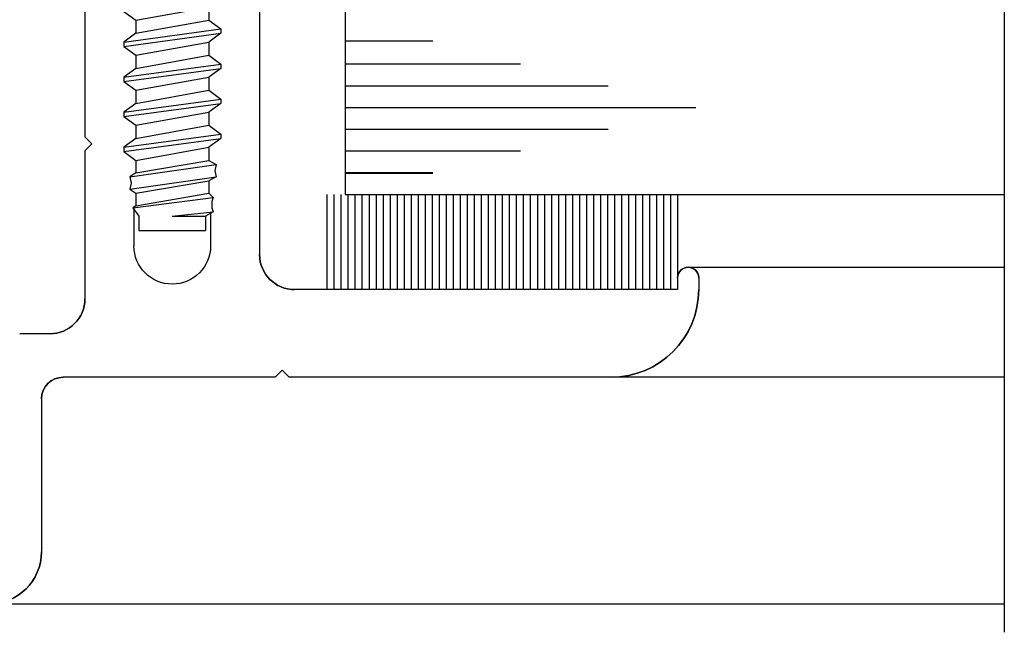
# Model space of a CAD drawing. Extents: x 289.4 to 342.7, y -10.7 to 60.7.
# Drawn here: x 337.6 to 339, y 0.3 to 1.2 of the extents above; entities that cross this region are included whole.
import ezdxf

# ---------------------------------------------------------------- set-up
doc = ezdxf.new("R2010")
doc.units = 0
doc.header["$MEASUREMENT"] = 0
doc.layers.get('0').update_dxf_attribs({"linetype": 'CONTINUOUS'})
doc.layers.add('CK_LEVEL_1', color=7, linetype='CONTINUOUS')

# ---------------------------------------------------------------- blocks, each defined once
blk = doc.blocks.new('CKCOLL60252')
at = {"layer": 'CK_LEVEL_1', "color": 6, "linetype": 'Continuous'}
blk.add_line((50.8311, 27.2127), (50.8481, 27.2002), dxfattribs=at)
blk = doc.blocks.new('CKCOLL60249')
at = {"layer": 'CK_LEVEL_1', "color": 6, "linetype": 'Continuous'}
blk.add_line((50.9521, 27.219), (50.9521, 27.2002), dxfattribs=at)
blk = doc.blocks.new('CKCOLL60245')
at = {"layer": 'CK_LEVEL_1', "color": 6, "linetype": 'Continuous'}
blk.add_line((50.8481, 27.2002), (50.9521, 27.219), dxfattribs=at)
blk = doc.blocks.new('CKCOLL60244')
at = {"layer": 'CK_LEVEL_1', "color": 6, "linetype": 'Continuous'}
blk.add_line((50.8481, 27.2002), (50.8481, 27.1815), dxfattribs=at)
blk = doc.blocks.new('CKCOLL60243')
at = {"layer": 'CK_LEVEL_1', "color": 6, "linetype": 'Continuous'}
blk.add_line((50.9521, 27.2002), (50.9691, 27.1877), dxfattribs=at)
blk = doc.blocks.new('CKCOLL60242')
at = {"layer": 'CK_LEVEL_1', "color": 6, "linetype": 'Continuous'}
blk.add_line((50.8481, 27.1815), (50.8311, 27.169), dxfattribs=at)
blk = doc.blocks.new('CKCOLL60241')
at = {"layer": 'CK_LEVEL_1', "color": 6, "linetype": 'Continuous'}
blk.add_line((50.9691, 27.1815), (50.9521, 27.169), dxfattribs=at)
blk = doc.blocks.new('CKCOLL60240')
at = {"layer": 'CK_LEVEL_1', "color": 6, "linetype": 'Continuous'}
blk.add_line((50.8311, 27.1627), (50.8481, 27.1502), dxfattribs=at)
blk = doc.blocks.new('CKCOLL60239')
at = {"layer": 'CK_LEVEL_1', "color": 6, "linetype": 'Continuous'}
blk.add_line((50.8311, 27.169), (50.8311, 27.1627), dxfattribs=at)
blk = doc.blocks.new('CKCOLL60238')
at = {"layer": 'CK_LEVEL_1', "color": 6, "linetype": 'Continuous'}
blk.add_line((50.9691, 27.1877), (50.9691, 27.1815), dxfattribs=at)
blk = doc.blocks.new('CKCOLL60237')
at = {"layer": 'CK_LEVEL_1', "color": 6, "linetype": 'Continuous'}
blk.add_line((50.9521, 27.169), (50.9521, 27.1502), dxfattribs=at)
blk = doc.blocks.new('CKCOLL60236')
at = {"layer": 'CK_LEVEL_1', "color": 6, "linetype": 'Continuous'}
blk.add_line((50.8481, 27.1815), (50.9521, 27.2002), dxfattribs=at)
blk = doc.blocks.new('CKCOLL60235')
at = {"layer": 'CK_LEVEL_1', "color": 6, "linetype": 'Continuous'}
blk.add_line((50.8311, 27.169), (50.9691, 27.1877), dxfattribs=at)
blk = doc.blocks.new('CKCOLL60234')
at = {"layer": 'CK_LEVEL_1', "color": 6, "linetype": 'Continuous'}
blk.add_line((50.8311, 27.1627), (50.9691, 27.1815), dxfattribs=at)
blk = doc.blocks.new('CKCOLL60233')
at = {"layer": 'CK_LEVEL_1', "color": 6, "linetype": 'Continuous'}
blk.add_line((50.8481, 27.1502), (50.9521, 27.169), dxfattribs=at)
blk = doc.blocks.new('CKCOLL60232')
at = {"layer": 'CK_LEVEL_1', "color": 6, "linetype": 'Continuous'}
blk.add_line((50.8481, 27.1502), (50.8481, 27.1315), dxfattribs=at)
blk = doc.blocks.new('CKCOLL60231')
at = {"layer": 'CK_LEVEL_1', "color": 6, "linetype": 'Continuous'}
blk.add_line((50.9521, 27.1502), (50.9691, 27.1377), dxfattribs=at)
blk = doc.blocks.new('CKCOLL60230')
at = {"layer": 'CK_LEVEL_1', "color": 6, "linetype": 'Continuous'}
blk.add_line((50.8481, 27.1315), (50.8311, 27.119), dxfattribs=at)
blk = doc.blocks.new('CKCOLL60229')
at = {"layer": 'CK_LEVEL_1', "color": 6, "linetype": 'Continuous'}
blk.add_line((50.9691, 27.1315), (50.9521, 27.119), dxfattribs=at)
blk = doc.blocks.new('CKCOLL60228')
at = {"layer": 'CK_LEVEL_1', "color": 6, "linetype": 'Continuous'}
blk.add_line((50.8311, 27.1127), (50.8481, 27.1002), dxfattribs=at)
blk = doc.blocks.new('CKCOLL60227')
at = {"layer": 'CK_LEVEL_1', "color": 6, "linetype": 'Continuous'}
blk.add_line((50.8311, 27.119), (50.8311, 27.1127), dxfattribs=at)
blk = doc.blocks.new('CKCOLL60226')
at = {"layer": 'CK_LEVEL_1', "color": 6, "linetype": 'Continuous'}
blk.add_line((50.9691, 27.1377), (50.9691, 27.1315), dxfattribs=at)
blk = doc.blocks.new('CKCOLL60225')
at = {"layer": 'CK_LEVEL_1', "color": 6, "linetype": 'Continuous'}
blk.add_line((50.9521, 27.119), (50.9521, 27.1002), dxfattribs=at)
blk = doc.blocks.new('CKCOLL60224')
at = {"layer": 'CK_LEVEL_1', "color": 6, "linetype": 'Continuous'}
blk.add_line((50.8481, 27.1315), (50.9521, 27.1502), dxfattribs=at)
blk = doc.blocks.new('CKCOLL60223')
at = {"layer": 'CK_LEVEL_1', "color": 6, "linetype": 'Continuous'}
blk.add_line((50.8311, 27.119), (50.9691, 27.1377), dxfattribs=at)
blk = doc.blocks.new('CKCOLL60222')
at = {"layer": 'CK_LEVEL_1', "color": 6, "linetype": 'Continuous'}
blk.add_line((50.8311, 27.1127), (50.9691, 27.1315), dxfattribs=at)
blk = doc.blocks.new('CKCOLL60221')
at = {"layer": 'CK_LEVEL_1', "color": 6, "linetype": 'Continuous'}
blk.add_line((50.8481, 27.1002), (50.9521, 27.119), dxfattribs=at)
blk = doc.blocks.new('CKCOLL60220')
at = {"layer": 'CK_LEVEL_1', "color": 6, "linetype": 'Continuous'}
blk.add_line((50.8481, 27.1002), (50.8481, 27.0815), dxfattribs=at)
blk = doc.blocks.new('CKCOLL60219')
at = {"layer": 'CK_LEVEL_1', "color": 6, "linetype": 'Continuous'}
blk.add_line((50.9521, 27.1002), (50.9691, 27.0877), dxfattribs=at)
blk = doc.blocks.new('CKCOLL60218')
at = {"layer": 'CK_LEVEL_1', "color": 6, "linetype": 'Continuous'}
blk.add_line((50.8481, 27.0815), (50.8311, 27.069), dxfattribs=at)
blk = doc.blocks.new('CKCOLL60217')
at = {"layer": 'CK_LEVEL_1', "color": 6, "linetype": 'Continuous'}
blk.add_line((50.9691, 27.0815), (50.9521, 27.069), dxfattribs=at)
blk = doc.blocks.new('CKCOLL60216')
at = {"layer": 'CK_LEVEL_1', "color": 6, "linetype": 'Continuous'}
blk.add_line((50.8311, 27.0627), (50.8481, 27.0502), dxfattribs=at)
blk = doc.blocks.new('CKCOLL60215')
at = {"layer": 'CK_LEVEL_1', "color": 6, "linetype": 'Continuous'}
blk.add_line((50.8311, 27.069), (50.8311, 27.0627), dxfattribs=at)
blk = doc.blocks.new('CKCOLL60214')
at = {"layer": 'CK_LEVEL_1', "color": 6, "linetype": 'Continuous'}
blk.add_line((50.9691, 27.0877), (50.9691, 27.0815), dxfattribs=at)
blk = doc.blocks.new('CKCOLL60213')
at = {"layer": 'CK_LEVEL_1', "color": 6, "linetype": 'Continuous'}
blk.add_line((50.9521, 27.069), (50.9521, 27.0502), dxfattribs=at)
blk = doc.blocks.new('CKCOLL60212')
at = {"layer": 'CK_LEVEL_1', "color": 6, "linetype": 'Continuous'}
blk.add_line((50.8481, 27.0815), (50.9521, 27.1002), dxfattribs=at)
blk = doc.blocks.new('CKCOLL60211')
at = {"layer": 'CK_LEVEL_1', "color": 6, "linetype": 'Continuous'}
blk.add_line((50.8311, 27.069), (50.9691, 27.0877), dxfattribs=at)
blk = doc.blocks.new('CKCOLL60210')
at = {"layer": 'CK_LEVEL_1', "color": 6, "linetype": 'Continuous'}
blk.add_line((50.8311, 27.0627), (50.9691, 27.0815), dxfattribs=at)
blk = doc.blocks.new('CKCOLL60209')
at = {"layer": 'CK_LEVEL_1', "color": 6, "linetype": 'Continuous'}
blk.add_line((50.8481, 27.0502), (50.9521, 27.069), dxfattribs=at)
blk = doc.blocks.new('CKCOLL60208')
at = {"layer": 'CK_LEVEL_1', "color": 6, "linetype": 'Continuous'}
blk.add_line((50.8481, 27.0502), (50.8481, 27.0315), dxfattribs=at)
blk = doc.blocks.new('CKCOLL60207')
at = {"layer": 'CK_LEVEL_1', "color": 6, "linetype": 'Continuous'}
blk.add_line((50.9521, 27.0502), (50.9691, 27.0377), dxfattribs=at)
blk = doc.blocks.new('CKCOLL60206')
at = {"layer": 'CK_LEVEL_1', "color": 6, "linetype": 'Continuous'}
blk.add_line((50.8481, 27.0315), (50.8311, 27.019), dxfattribs=at)
blk = doc.blocks.new('CKCOLL60205')
at = {"layer": 'CK_LEVEL_1', "color": 6, "linetype": 'Continuous'}
blk.add_line((50.9691, 27.0315), (50.9521, 27.019), dxfattribs=at)
blk = doc.blocks.new('CKCOLL60204')
at = {"layer": 'CK_LEVEL_1', "color": 6, "linetype": 'Continuous'}
blk.add_line((50.8311, 27.0127), (50.8481, 27.0002), dxfattribs=at)
blk = doc.blocks.new('CKCOLL60203')
at = {"layer": 'CK_LEVEL_1', "color": 6, "linetype": 'Continuous'}
blk.add_line((50.8311, 27.019), (50.8311, 27.0127), dxfattribs=at)
blk = doc.blocks.new('CKCOLL60202')
at = {"layer": 'CK_LEVEL_1', "color": 6, "linetype": 'Continuous'}
blk.add_line((50.9691, 27.0377), (50.9691, 27.0315), dxfattribs=at)
blk = doc.blocks.new('CKCOLL60201')
at = {"layer": 'CK_LEVEL_1', "color": 6, "linetype": 'Continuous'}
blk.add_line((50.9521, 27.019), (50.9521, 27.0002), dxfattribs=at)
blk = doc.blocks.new('CKCOLL60200')
at = {"layer": 'CK_LEVEL_1', "color": 6, "linetype": 'Continuous'}
blk.add_line((50.8481, 27.0315), (50.9521, 27.0502), dxfattribs=at)
blk = doc.blocks.new('CKCOLL60199')
at = {"layer": 'CK_LEVEL_1', "color": 6, "linetype": 'Continuous'}
blk.add_line((50.8311, 27.019), (50.9691, 27.0377), dxfattribs=at)
blk = doc.blocks.new('CKCOLL60198')
at = {"layer": 'CK_LEVEL_1', "color": 6, "linetype": 'Continuous'}
blk.add_line((50.8311, 27.0127), (50.9691, 27.0315), dxfattribs=at)
blk = doc.blocks.new('CKCOLL60197')
at = {"layer": 'CK_LEVEL_1', "color": 6, "linetype": 'Continuous'}
blk.add_line((50.8481, 27.0002), (50.9521, 27.019), dxfattribs=at)
blk = doc.blocks.new('CKCOLL60196')
at = {"layer": 'CK_LEVEL_1', "color": 6, "linetype": 'Continuous'}
blk.add_line((50.8481, 27.0002), (50.8481, 26.9826), dxfattribs=at)
blk = doc.blocks.new('CKCOLL60195')
at = {"layer": 'CK_LEVEL_1', "color": 6, "linetype": 'Continuous'}
blk.add_line((50.8481, 26.9826), (50.8396, 26.9767), dxfattribs=at)
blk = doc.blocks.new('CKCOLL60194')
at = {"layer": 'CK_LEVEL_1', "color": 6, "linetype": 'Continuous'}
blk.add_line((50.8396, 26.9767), (50.8417, 26.9679), dxfattribs=at)
blk = doc.blocks.new('CKCOLL60193')
at = {"layer": 'CK_LEVEL_1', "color": 6, "linetype": 'Continuous'}
blk.add_line((50.8417, 26.9679), (50.8396, 26.959), dxfattribs=at)
blk = doc.blocks.new('CKCOLL60192')
at = {"layer": 'CK_LEVEL_1', "color": 6, "linetype": 'Continuous'}
blk.add_line((50.8396, 26.959), (50.8481, 26.9532), dxfattribs=at)
blk = doc.blocks.new('CKCOLL60191')
at = {"layer": 'CK_LEVEL_1', "color": 6, "linetype": 'Continuous'}
blk.add_line((50.8481, 26.9532), (50.8481, 26.9355), dxfattribs=at)
blk = doc.blocks.new('CKCOLL60190')
at = {"layer": 'CK_LEVEL_1', "color": 6, "linetype": 'Continuous'}
blk.add_line((50.8481, 26.9355), (50.8438, 26.9326), dxfattribs=at)
blk = doc.blocks.new('CKCOLL60189')
at = {"layer": 'CK_LEVEL_1', "color": 6, "linetype": 'Continuous'}
blk.add_line((50.8438, 26.9326), (50.8526, 26.9208), dxfattribs=at)
blk = doc.blocks.new('CKCOLL60188')
at = {"layer": 'CK_LEVEL_1', "color": 6, "linetype": 'Continuous'}
blk.add_line((50.9521, 27.0002), (50.9627, 26.9943), dxfattribs=at)
blk = doc.blocks.new('CKCOLL60187')
at = {"layer": 'CK_LEVEL_1', "color": 6, "linetype": 'Continuous'}
blk.add_line((50.9627, 26.9943), (50.9606, 26.9855), dxfattribs=at)
blk = doc.blocks.new('CKCOLL60186')
at = {"layer": 'CK_LEVEL_1', "color": 6, "linetype": 'Continuous'}
blk.add_line((50.9606, 26.9855), (50.9627, 26.9767), dxfattribs=at)
blk = doc.blocks.new('CKCOLL60185')
at = {"layer": 'CK_LEVEL_1', "color": 6, "linetype": 'Continuous'}
blk.add_line((50.9627, 26.9767), (50.9521, 26.9708), dxfattribs=at)
blk = doc.blocks.new('CKCOLL60184')
at = {"layer": 'CK_LEVEL_1', "color": 6, "linetype": 'Continuous'}
blk.add_line((50.9521, 26.9708), (50.9521, 26.9532), dxfattribs=at)
blk = doc.blocks.new('CKCOLL60183')
at = {"layer": 'CK_LEVEL_1', "color": 6, "linetype": 'Continuous'}
blk.add_line((50.9521, 26.9532), (50.9584, 26.9473), dxfattribs=at)
blk = doc.blocks.new('CKCOLL60182')
at = {"layer": 'CK_LEVEL_1', "color": 6, "linetype": 'Continuous'}
blk.add_line((50.9584, 26.9473), (50.9563, 26.9414), dxfattribs=at)
blk = doc.blocks.new('CKCOLL60181')
at = {"layer": 'CK_LEVEL_1', "color": 6, "linetype": 'Continuous'}
blk.add_line((50.9563, 26.9414), (50.9563, 26.9326), dxfattribs=at)
blk = doc.blocks.new('CKCOLL60180')
at = {"layer": 'CK_LEVEL_1', "color": 6, "linetype": 'Continuous'}
blk.add_line((50.9563, 26.9326), (50.9584, 26.9267), dxfattribs=at)
blk = doc.blocks.new('CKCOLL60179')
at = {"layer": 'CK_LEVEL_1', "color": 6, "linetype": 'Continuous'}
blk.add_line((50.9584, 26.9267), (50.9476, 26.9208), dxfattribs=at)
blk = doc.blocks.new('CKCOLL60178')
at = {"layer": 'CK_LEVEL_1', "color": 6, "linetype": 'Continuous'}
blk.add_line((50.9001, 26.9208), (50.9476, 26.9208), dxfattribs=at)
blk = doc.blocks.new('CKCOLL60177')
at = {"layer": 'CK_LEVEL_1', "color": 6, "linetype": 'Continuous'}
blk.add_line((50.9001, 26.9208), (50.9584, 26.9267), dxfattribs=at)
blk = doc.blocks.new('CKCOLL60176')
at = {"layer": 'CK_LEVEL_1', "color": 6, "linetype": 'Continuous'}
blk.add_line((50.8438, 26.9326), (50.9584, 26.9473), dxfattribs=at)
blk = doc.blocks.new('CKCOLL60175')
at = {"layer": 'CK_LEVEL_1', "color": 6, "linetype": 'Continuous'}
blk.add_line((50.8481, 26.9355), (50.9521, 26.9532), dxfattribs=at)
blk = doc.blocks.new('CKCOLL60174')
at = {"layer": 'CK_LEVEL_1', "color": 6, "linetype": 'Continuous'}
blk.add_line((50.8481, 26.9532), (50.9521, 26.9708), dxfattribs=at)
blk = doc.blocks.new('CKCOLL60173')
at = {"layer": 'CK_LEVEL_1', "color": 6, "linetype": 'Continuous'}
blk.add_line((50.8396, 26.959), (50.9627, 26.9767), dxfattribs=at)
blk = doc.blocks.new('CKCOLL60172')
at = {"layer": 'CK_LEVEL_1', "color": 6, "linetype": 'Continuous'}
blk.add_line((50.8396, 26.9767), (50.9627, 26.9943), dxfattribs=at)
blk = doc.blocks.new('CKCOLL60171')
at = {"layer": 'CK_LEVEL_1', "color": 6, "linetype": 'Continuous'}
blk.add_line((50.8481, 26.9826), (50.9521, 27.0002), dxfattribs=at)
blk = doc.blocks.new('CKCOLL60170')
at = {"layer": 'CK_LEVEL_1', "color": 6, "linetype": 'Continuous'}
blk.add_line((50.8526, 26.9208), (50.8526, 26.9002), dxfattribs=at)
blk = doc.blocks.new('CKCOLL60169')
at = {"layer": 'CK_LEVEL_1', "color": 6, "linetype": 'Continuous'}
blk.add_line((50.9476, 26.9208), (50.9476, 26.9002), dxfattribs=at)
blk = doc.blocks.new('CKCOLL60168')
at = {"layer": 'CK_LEVEL_1', "color": 6, "linetype": 'Continuous'}
blk.add_line((50.8526, 26.9002), (50.9476, 26.9002), dxfattribs=at)

msp = doc.modelspace()

# ---------------------------------------------------------------- linework, layer by layer
at = {"layer": 'CK_LEVEL_1', "color": 2, "linetype": 'Continuous'}
for p, q in [((338.07149, 1.973), (338.07149, 0.973)), ((338.07149, 1.192), (338.19649, 1.192)), ((338.07149, 1.159), (338.32149, 1.159)), ((338.07149, 1.12801), (338.44649, 1.12801)), ((338.07149, 1.097), (338.57149, 1.097)), ((338.07149, 1.066), (338.44649, 1.066)), ((338.07149, 1.035), (338.32149, 1.035)), ((338.07149, 1.004), (338.19649, 1.004)), ((338.07149, 1.00301), (338.19649, 1.00301)), ((338.07149, 0.973), (339.01091, 0.973))]:
    msp.add_line(p, q, dxfattribs=at)
at = {"layer": 'CK_LEVEL_1', "color": 4, "linetype": 'Continuous'}
msp.add_line((339.01091, 1.37398), (339.01091, 0.34801), dxfattribs=at)
at = {"layer": 'CK_LEVEL_1', "color": 3, "linetype": 'Continuous'}
for p, q in [((337.70042, 1.289), (337.70042, 1.055)), ((337.94942, 1.289), (337.94942, 0.887)), ((337.70042, 1.055), (337.71042, 1.045)), ((337.70042, 1.035), (337.71042, 1.045)), ((337.70042, 1.035), (337.70042, 0.824)), ((337.77023, 0.95175), (337.77023, 0.8995)), ((337.8796, 0.94597), (337.8796, 0.8995)), ((338.56042, 0.869), (339.01114, 0.869)), ((338.54542, 0.854), (338.54542, 0.837)), ((338.57542, 0.854), (338.57542, 0.837)), ((338.54542, 0.837), (337.99942, 0.837)), ((337.65042, 0.774), (337.60742, 0.774)), ((337.97142, 0.712), (337.98142, 0.722)), ((337.99142, 0.712), (337.98142, 0.722)), ((337.97142, 0.712), (337.66942, 0.712)), ((338.45042, 0.712), (337.99142, 0.712)), ((339.01091, 0.712), (338.45042, 0.712)), ((337.63842, 0.681), (337.63842, 0.463)), ((339.01091, 0.388), (337.08842, 0.388))]:
    msp.add_line(p, q, dxfattribs=at)
at = {"layer": 'CK_LEVEL_1', "color": 7, "linetype": 'Continuous'}
for p, q in [((338.04542, 0.973), (338.04542, 0.837)), ((338.05541, 0.973), (338.05541, 0.837)), ((338.06541, 0.973), (338.06541, 0.837)), ((338.07541, 0.973), (338.07541, 0.837)), ((338.08541, 0.973), (338.08541, 0.837)), ((338.09541, 0.973), (338.09541, 0.837)), ((338.10541, 0.973), (338.10541, 0.837)), ((338.11541, 0.973), (338.11541, 0.837)), ((338.12541, 0.973), (338.12541, 0.837)), ((338.13541, 0.973), (338.13541, 0.837)), ((338.14541, 0.973), (338.14541, 0.837)), ((338.15541, 0.973), (338.15541, 0.837)), ((338.16541, 0.973), (338.16541, 0.837)), ((338.17541, 0.973), (338.17541, 0.837)), ((338.18541, 0.973), (338.18541, 0.837)), ((338.19541, 0.973), (338.19541, 0.837)), ((338.20541, 0.973), (338.20541, 0.837)), ((338.21541, 0.973), (338.21541, 0.837)), ((338.22541, 0.973), (338.22541, 0.837)), ((338.23541, 0.973), (338.23541, 0.837)), ((338.24541, 0.973), (338.24541, 0.837)), ((338.25541, 0.973), (338.25541, 0.837)), ((338.26541, 0.973), (338.26541, 0.837)), ((338.27541, 0.973), (338.27541, 0.837)), ((338.28541, 0.973), (338.28541, 0.837)), ((338.29541, 0.973), (338.29541, 0.837)), ((338.30541, 0.973), (338.30541, 0.837)), ((338.31541, 0.973), (338.31541, 0.837)), ((338.32541, 0.973), (338.32541, 0.837)), ((338.33541, 0.973), (338.33541, 0.837)), ((338.34541, 0.973), (338.34541, 0.837)), ((338.35541, 0.973), (338.35541, 0.837)), ((338.36541, 0.973), (338.36541, 0.837)), ((338.37541, 0.973), (338.37541, 0.837)), ((338.38541, 0.973), (338.38541, 0.837)), ((338.39541, 0.973), (338.39541, 0.837)), ((338.40541, 0.973), (338.40541, 0.837)), ((338.41541, 0.973), (338.41541, 0.837)), ((338.42541, 0.973), (338.42541, 0.837)), ((338.43542, 0.973), (338.43542, 0.837)), ((338.44541, 0.973), (338.44541, 0.837)), ((338.45542, 0.973), (338.45542, 0.837)), ((338.46541, 0.973), (338.46541, 0.837)), ((338.47542, 0.973), (338.47542, 0.837)), ((338.48541, 0.973), (338.48541, 0.837)), ((338.49542, 0.973), (338.49542, 0.837)), ((338.50541, 0.973), (338.50541, 0.837)), ((338.51542, 0.973), (338.51542, 0.837)), ((338.52542, 0.973), (338.52542, 0.837)), ((338.53542, 0.973), (338.53542, 0.837)), ((338.54542, 0.973), (338.54542, 0.837))]:
    msp.add_line(p, q, dxfattribs=at)
at = {"layer": 'CK_LEVEL_1', "color": 3, "linetype": 'Continuous', "extrusion": (0, 0, -1)}
for centre, radius, start, end in [((-337.82492, 0.8995), 0.05469, 180, 0), ((-337.99942, 0.887), 0.05, 270, 360), ((-338.56042, 0.854), 0.015, 0, 180), ((-338.45042, 0.837), 0.125, 180, 270), ((-337.65042, 0.824), 0.05, 180, 270), ((-337.66942, 0.681), 0.031, 0, 90), ((-337.56342, 0.463), 0.075, 180, 270)]:
    msp.add_arc(centre, radius, start, end, dxfattribs=at)
at = {"layer": 'CK_LEVEL_1', "color": 3, "linetype": 'Continuous'}
for centre, radius, start, end in [((337.99942, 0.887), 0.05, 180, 270), ((338.56042, 0.854), 0.015, 0, 180), ((338.45042, 0.837), 0.125, 270, 0), ((337.65042, 0.824), 0.05, 270, 0), ((337.66942, 0.681), 0.031, 90, 180), ((337.56342, 0.463), 0.075, 270, 360)]:
    msp.add_arc(centre, radius, start, end, dxfattribs=at)

# ---------------------------------------------------------------- block references
at = {"linetype": 'Continuous'}
for name in ['CKCOLL60245', 'CKCOLL60249', 'CKCOLL60252', 'CKCOLL60244', 'CKCOLL60236', 'CKCOLL60243', 'CKCOLL60235', 'CKCOLL60238', 'CKCOLL60242', 'CKCOLL60234', 'CKCOLL60241', 'CKCOLL60239', 'CKCOLL60240', 'CKCOLL60233', 'CKCOLL60237', 'CKCOLL60232', 'CKCOLL60224', 'CKCOLL60231', 'CKCOLL60223', 'CKCOLL60230', 'CKCOLL60222', 'CKCOLL60229', 'CKCOLL60226', 'CKCOLL60227', 'CKCOLL60221', 'CKCOLL60225', 'CKCOLL60228', 'CKCOLL60211', 'CKCOLL60220', 'CKCOLL60212', 'CKCOLL60219', 'CKCOLL60214', 'CKCOLL60218', 'CKCOLL60210', 'CKCOLL60217', 'CKCOLL60215', 'CKCOLL60216', 'CKCOLL60209', 'CKCOLL60213', 'CKCOLL60208', 'CKCOLL60200', 'CKCOLL60207', 'CKCOLL60199', 'CKCOLL60202', 'CKCOLL60206', 'CKCOLL60198', 'CKCOLL60203', 'CKCOLL60197', 'CKCOLL60205', 'CKCOLL60201', 'CKCOLL60204', 'CKCOLL60172', 'CKCOLL60196', 'CKCOLL60171', 'CKCOLL60188', 'CKCOLL60187', 'CKCOLL60195', 'CKCOLL60194', 'CKCOLL60173', 'CKCOLL60185', 'CKCOLL60186', 'CKCOLL60193', 'CKCOLL60174', 'CKCOLL60184', 'CKCOLL60192', 'CKCOLL60191', 'CKCOLL60175', 'CKCOLL60183', 'CKCOLL60176', 'CKCOLL60190', 'CKCOLL60182', 'CKCOLL60181', 'CKCOLL60189', 'CKCOLL60170', 'CKCOLL60177', 'CKCOLL60178', 'CKCOLL60179', 'CKCOLL60169', 'CKCOLL60180', 'CKCOLL60168']:
    msp.add_blockref(name, (286.92485, -25.97872), dxfattribs=at)

doc.saveas('drawing.dxf')
